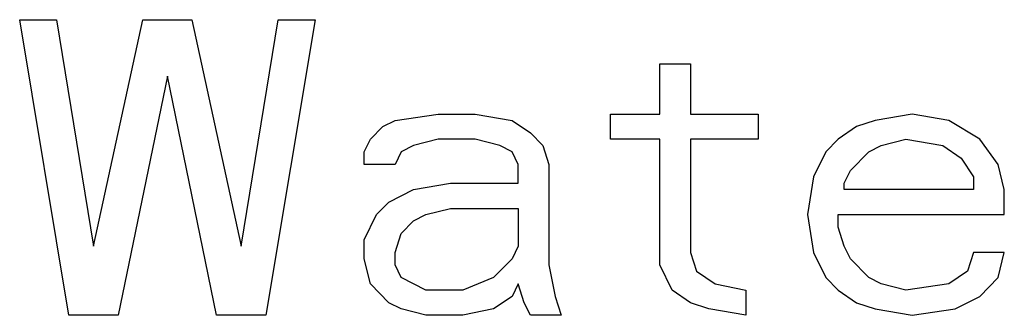
# Model space of a CAD drawing. Units: inches. Extents: x -12 to 293, y 6 to 203.
# Drawn here: x 19 to 20, y 97 to 97 of the extents above; entities that cross this region are included whole.
import ezdxf

# ---------------------------------------------------------------- set-up
doc = ezdxf.new("R2010")
doc.units = ezdxf.units.IN
doc.header["$LTSCALE"] = 1.87
doc.header["$MEASUREMENT"] = 0
doc.layers.get('0').update_dxf_attribs({"linetype": 'CONTINUOUS'})

msp = doc.modelspace()

# ---------------------------------------------------------------- linework, layer by layer
at = {"color": 7, "linetype": 'Continuous'}
for p, q in [((19.13195, 96.86196), (19.11112, 96.98696)), ((19.11112, 96.98696), (19.12674, 96.98696)), ((19.12674, 96.98696), (19.14237, 96.89121)), ((19.14237, 96.89121), (19.1632, 96.98696)), ((19.1632, 96.98696), (19.18403, 96.98696)), ((19.18403, 96.98696), (19.20487, 96.89121)), ((19.20487, 96.89121), (19.22049, 96.98696)), ((19.23612, 96.98696), (19.21528, 96.86196)), ((19.22049, 96.98696), (19.23612, 96.98696)), ((19.38195, 96.94706), (19.38195, 96.96834)), ((19.38195, 96.96834), (19.39497, 96.96834)), ((19.39497, 96.96834), (19.39497, 96.94706)), ((19.17362, 96.96302), (19.15278, 96.86196)), ((19.19445, 96.86196), (19.17362, 96.96302)), ((19.26997, 96.9444), (19.2882, 96.94706)), ((19.2882, 96.94706), (19.30382, 96.94706)), ((19.30382, 96.94706), (19.31945, 96.9444)), ((19.36112, 96.93642), (19.36112, 96.94706)), ((19.36112, 96.94706), (19.38195, 96.94706)), ((19.39497, 96.94706), (19.42362, 96.94706)), ((19.42362, 96.94706), (19.42362, 96.93642)), ((19.48872, 96.94706), (19.47309, 96.9444)), ((19.50434, 96.9444), (19.48872, 96.94706)), ((19.25955, 96.93642), (19.26476, 96.94174)), ((19.26476, 96.94174), (19.26997, 96.9444)), ((19.31945, 96.9444), (19.32726, 96.93908)), ((19.46528, 96.94174), (19.45747, 96.93642)), ((19.47309, 96.9444), (19.46528, 96.94174)), ((19.51737, 96.93642), (19.50434, 96.9444)), ((19.32726, 96.93908), (19.33247, 96.93376)), ((19.25695, 96.9311), (19.25955, 96.93642)), ((19.27778, 96.93376), (19.27257, 96.9311)), ((19.2882, 96.93642), (19.27778, 96.93376)), ((19.30382, 96.93642), (19.2882, 96.93642)), ((19.31424, 96.93376), (19.30382, 96.93642)), ((19.31945, 96.9311), (19.31424, 96.93376)), ((19.33247, 96.93376), (19.33507, 96.92579)), ((19.38195, 96.93642), (19.36112, 96.93642)), ((19.38195, 96.88323), (19.38195, 96.93642)), ((19.39497, 96.93642), (19.39497, 96.88855)), ((19.42362, 96.93642), (19.39497, 96.93642)), ((19.45747, 96.93642), (19.45226, 96.9311)), ((19.47049, 96.9311), (19.4757, 96.93376)), ((19.4757, 96.93376), (19.48612, 96.93642)), ((19.48612, 96.93642), (19.50174, 96.93376)), ((19.50174, 96.93376), (19.50955, 96.92845)), ((19.52518, 96.92579), (19.51737, 96.93642)), ((19.25695, 96.92579), (19.25695, 96.9311)), ((19.27257, 96.9311), (19.26997, 96.92579)), ((19.32205, 96.92579), (19.31945, 96.9311)), ((19.45226, 96.9311), (19.44705, 96.92047)), ((19.46268, 96.92313), (19.47049, 96.9311)), ((19.26997, 96.92579), (19.25695, 96.92579)), ((19.32205, 96.91781), (19.32205, 96.92579)), ((19.33507, 96.92579), (19.33507, 96.88323)), ((19.50955, 96.92845), (19.51476, 96.92047)), ((19.52778, 96.91515), (19.52518, 96.92579)), ((19.46007, 96.91781), (19.46268, 96.92313)), ((19.27778, 96.91515), (19.29341, 96.91781)), ((19.29341, 96.91781), (19.32205, 96.91781)), ((19.44705, 96.92047), (19.44445, 96.90451)), ((19.46007, 96.91515), (19.46007, 96.91781)), ((19.51476, 96.92047), (19.51476, 96.91515)), ((19.26737, 96.90983), (19.27778, 96.91515)), ((19.51476, 96.91515), (19.46007, 96.91515)), ((19.52778, 96.90451), (19.52778, 96.91515)), ((19.26216, 96.90451), (19.26737, 96.90983)), ((19.25695, 96.89387), (19.26216, 96.90451)), ((19.27778, 96.90185), (19.28299, 96.90451)), ((19.28299, 96.90451), (19.29341, 96.90717)), ((19.29341, 96.90717), (19.32205, 96.90717)), ((19.32205, 96.90717), (19.32205, 96.89121)), ((19.44445, 96.90451), (19.44705, 96.88855)), ((19.45747, 96.89919), (19.45747, 96.90451)), ((19.45747, 96.90451), (19.52778, 96.90451)), ((19.27257, 96.89653), (19.27778, 96.90185)), ((19.26997, 96.88855), (19.27257, 96.89653)), ((19.46007, 96.89121), (19.45747, 96.89919)), ((19.25695, 96.88589), (19.25695, 96.89387)), ((19.26997, 96.88323), (19.26997, 96.88855)), ((19.32205, 96.89121), (19.31945, 96.88589)), ((19.39497, 96.88855), (19.39757, 96.88057)), ((19.44705, 96.88855), (19.45226, 96.87791)), ((19.46268, 96.88589), (19.46007, 96.89121)), ((19.51476, 96.88855), (19.51216, 96.88057)), ((19.52778, 96.88855), (19.51476, 96.88855)), ((19.52518, 96.87791), (19.52778, 96.88855)), ((19.25955, 96.87525), (19.25695, 96.88589)), ((19.31945, 96.88589), (19.31164, 96.87791)), ((19.47049, 96.87791), (19.46268, 96.88589)), ((19.27257, 96.87791), (19.26997, 96.88323)), ((19.33507, 96.88323), (19.33768, 96.86993)), ((19.38716, 96.87259), (19.38195, 96.88323)), ((19.39757, 96.88057), (19.40539, 96.87525)), ((19.51216, 96.88057), (19.50434, 96.87525)), ((19.26737, 96.86728), (19.25955, 96.87525)), ((19.28299, 96.87259), (19.27257, 96.87791)), ((19.31164, 96.87791), (19.29862, 96.87259)), ((19.32205, 96.87525), (19.31945, 96.86993)), ((19.32466, 96.86728), (19.32205, 96.87525)), ((19.40539, 96.87525), (19.41841, 96.87259)), ((19.45226, 96.87791), (19.45747, 96.87259)), ((19.4757, 96.87525), (19.47049, 96.87791)), ((19.48612, 96.87259), (19.4757, 96.87525)), ((19.50434, 96.87525), (19.48612, 96.87259)), ((19.51737, 96.86993), (19.52518, 96.87791)), ((19.29862, 96.87259), (19.28299, 96.87259)), ((19.39497, 96.86728), (19.38716, 96.87259)), ((19.41841, 96.87259), (19.41841, 96.86196)), ((19.45747, 96.87259), (19.46528, 96.86728)), ((19.27257, 96.86462), (19.26737, 96.86728)), ((19.31945, 96.86993), (19.31164, 96.86462)), ((19.32726, 96.86196), (19.32466, 96.86728)), ((19.33768, 96.86993), (19.34028, 96.86196)), ((19.40278, 96.86462), (19.39497, 96.86728)), ((19.46528, 96.86728), (19.47309, 96.86462)), ((19.50695, 96.86462), (19.51737, 96.86993)), ((19.28299, 96.86196), (19.27257, 96.86462)), ((19.31164, 96.86462), (19.29862, 96.86196)), ((19.41841, 96.86196), (19.40278, 96.86462)), ((19.47309, 96.86462), (19.48872, 96.86196)), ((19.48872, 96.86196), (19.50695, 96.86462)), ((19.15278, 96.86196), (19.13195, 96.86196)), ((19.21528, 96.86196), (19.19445, 96.86196)), ((19.29862, 96.86196), (19.28299, 96.86196)), ((19.34028, 96.86196), (19.32726, 96.86196))]:
    msp.add_line(p, q, dxfattribs=at)

doc.saveas('drawing.dxf')
